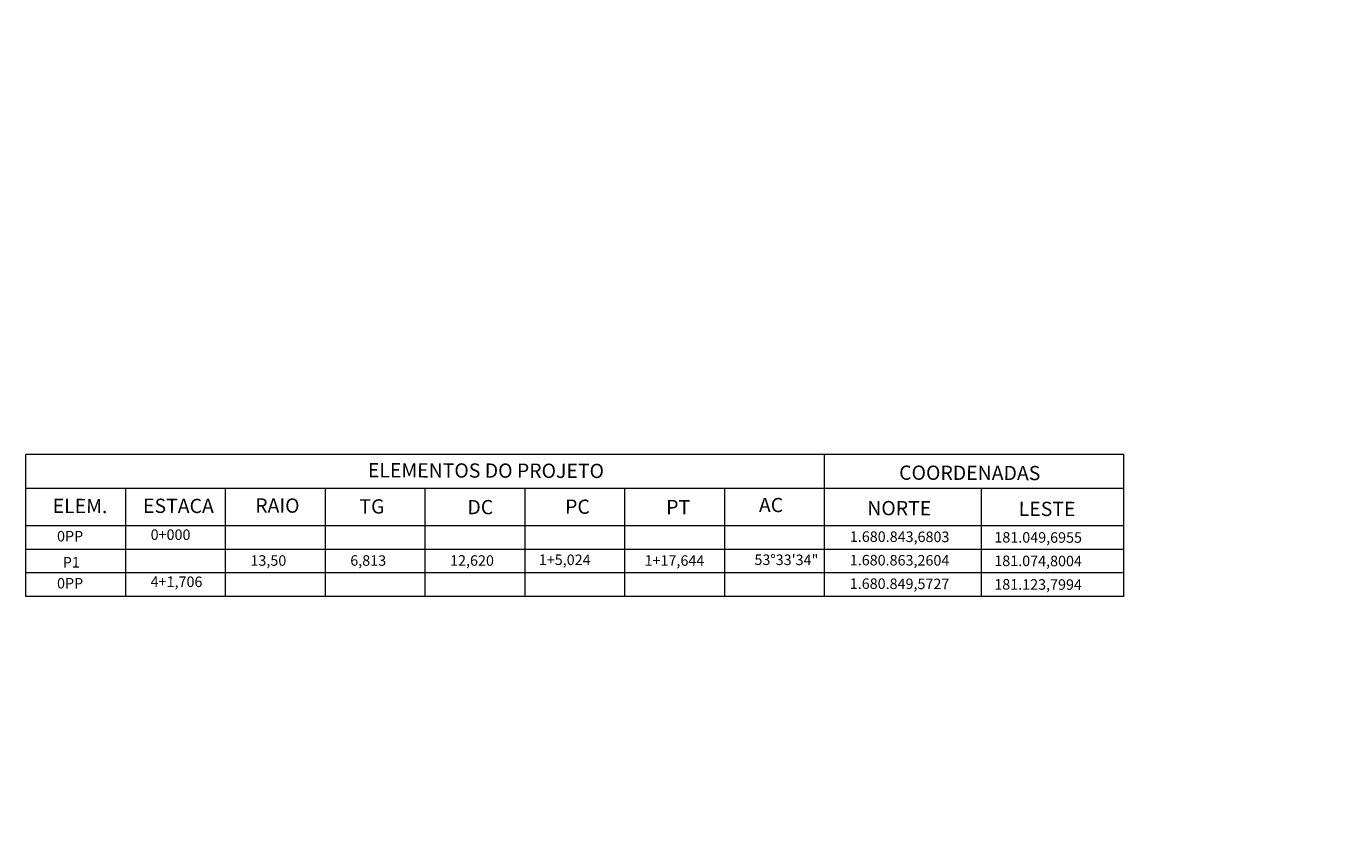
# Model space of a CAD drawing. Units: millimetres. Extents: x 179629 to 182397, y 1680086 to 1681520.
# Drawn here: x 180760 to 181033, y 1680396 to 1680567 of the extents above; entities that cross this region are included whole.
import ezdxf

# ---------------------------------------------------------------- set-up
doc = ezdxf.new("R2010")
doc.units = ezdxf.units.MM
doc.header["$LTSCALE"] = 0.025
doc.header["$MEASUREMENT"] = 0
doc.linetypes.add('DASHED', pattern=[0.75, 0.5, -0.25])
doc.linetypes.add('LIN0', pattern=[0])
doc.layers.add('_TG', color=7, linetype='LIN0')
doc.layers.add('g-faixas', color=161, linetype='DASHED')
doc.layers.add('BORDA EXTERNA', color=7, linetype='Continuous', lineweight=9)
doc.styles.add('1MM', font='simplex.shx', dxfattribs={"height": 1})

msp = doc.modelspace()

# ---------------------------------------------------------------- linework, layer by layer
at = {"layer": 'BORDA EXTERNA'}
for p, q in [((180991.13024, 1680477.08598), (180760.13024, 1680477.08598)), ((180760.13024, 1680447.23578), (180760.13024, 1680477.08598)), ((180928.13024, 1680447.23578), (180928.13024, 1680477.08598)), ((180991.13024, 1680447.23578), (180991.13024, 1680477.08598)), ((180991.13024, 1680469.95302), (180760.13024, 1680469.95302)), ((180781.13024, 1680447.23578), (180781.13024, 1680469.95302)), ((180802.13024, 1680447.23578), (180802.13024, 1680469.95302)), ((180823.13024, 1680447.23578), (180823.13024, 1680469.95302)), ((180844.13024, 1680447.23578), (180844.13024, 1680469.95302)), ((180865.13024, 1680447.23578), (180865.13024, 1680469.95302)), ((180886.13024, 1680447.23578), (180886.13024, 1680469.95302)), ((180907.13024, 1680447.23578), (180907.13024, 1680469.95302)), ((180961.13024, 1680447.23578), (180961.13024, 1680469.95302)), ((180991.13024, 1680462.0859), (180760.13024, 1680462.0859)), ((180991.13024, 1680457.13588), (180760.13024, 1680457.13588)), ((180991.13024, 1680452.18585), (180760.13024, 1680452.18585)), ((180991.13024, 1680447.23578), (180760.13024, 1680447.23578))]:
    msp.add_line(p, q, dxfattribs=at)
at = {"layer": 'g-faixas'}
msp.add_arc((181350.67134, 1680754.80568, 3.19155), 531, 309.8866735, 309.8866735, dxfattribs=at)

# ---------------------------------------------------------------- texts
at = {"layer": '_TG', "ltscale": 0.3, "style": '1MM'}
for s, height, p in [('ELEMENTOS DO PROJETO', 3, (180832.06831, 1680472.30091)), ('COORDENADAS', 3, (180943.82864, 1680471.78706)), ('ELEM.', 3, (180765.76286, 1680464.794)), ('ESTACA', 3, (180784.76798, 1680464.8197)), ('RAIO', 3, (180808.36803, 1680464.87626)), ('TG', 3, (180830.28005, 1680464.68791)), ('DC', 3, (180853.00333, 1680464.5427)), ('PC', 3, (180873.5487, 1680464.63577)), ('PT', 3, (180894.81025, 1680464.54013)), ('AC', 3, (180914.32964, 1680464.98412)), ('NORTE', 3, (180937.11452, 1680464.33525)), ('LESTE', 3, (180968.98228, 1680464.179)), ('0+000', 2.212785, (180786.36356, 1680459.1424)), ('0PP', 2.212785, (180766.67467, 1680458.80843)), ('1.680.843,6803', 2.212785, (180933.45321, 1680458.72832)), ('181.049,6955', 2.212785, (180963.8588, 1680458.57673)), ('13,50', 2.212785, (180807.36356, 1680453.70662)), ('6,813', 2.212785, (180828.36356, 1680453.70662)), ('12,620', 2.212785, (180849.36356, 1680453.70662)), ('1+5,024', 2.212785, (180868.02524, 1680453.86243)), ('1+17,644', 2.212785, (180890.27241, 1680453.70662)), ('53%%d33\'34"', 2.212785, (180913.38829, 1680453.86237)), ('1.680.863,2604', 2.212785, (180933.43746, 1680453.77835)), ('181.074,8004', 2.212785, (180963.84305, 1680453.62675)), ('P1', 2.212785, (180767.88542, 1680453.31685)), ('0PP', 2.212785, (180766.67467, 1680448.90833)), ('4+1,706', 2.212785, (180786.36356, 1680449.2423)), ('1.680.849,5727', 2.212785, (180933.43746, 1680448.82827)), ('181.123,7994', 2.212785, (180963.84305, 1680448.67668))]:
    msp.add_text(s, height=height, rotation=359.8177402, dxfattribs=at).set_placement(p)

doc.saveas('drawing.dxf')
